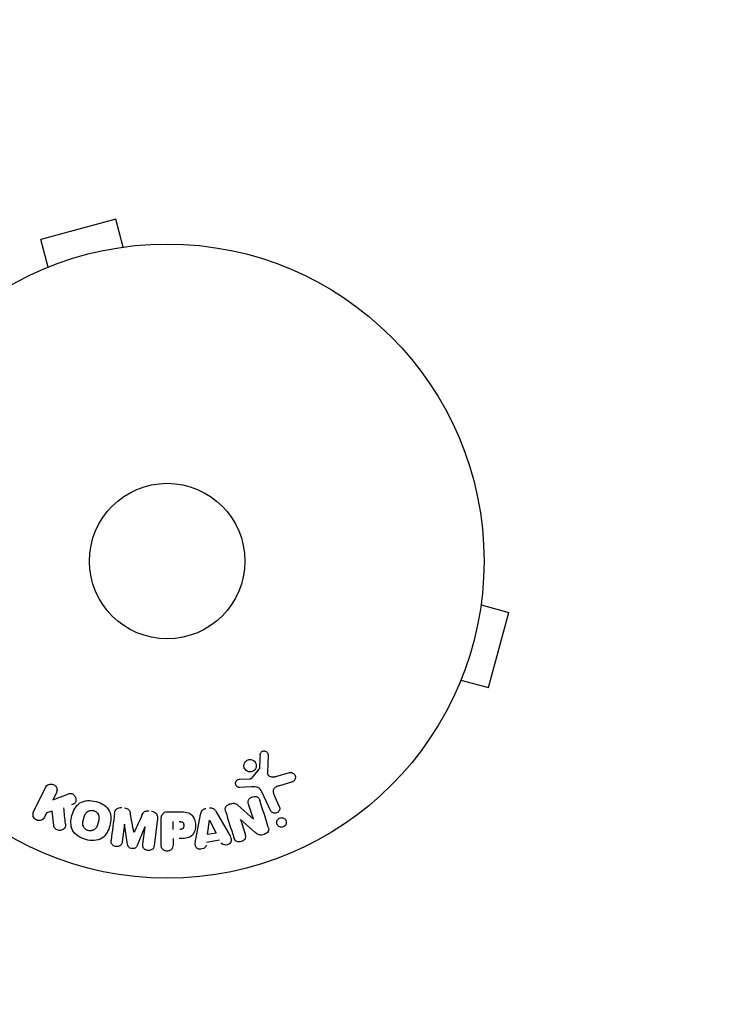
# Model space of a CAD drawing. Units: millimetres. Extents: x -3398 to 3715, y -3398 to 2671.
# Drawn here: x 2139 to 2258, y 1008 to 1172 of the extents above; entities that cross this region are included whole.
import ezdxf

# ---------------------------------------------------------------- set-up
doc = ezdxf.new("R2010")
doc.units = ezdxf.units.MM
doc.header["$LTSCALE"] = 20
doc.linetypes.add('HIDDEN', pattern=[9.525, 6.35, -3.175])
doc.layers.add('2d', color=230, linetype='Continuous')
doc.layers.add('EN-SafetyZone', color=93, linetype='HIDDEN')

msp = doc.modelspace()

# ---------------------------------------------------------------- linework, layer by layer
at = {"layer": '2d'}
for p, q in [((2155.42, 1139.13), (2142.87, 1135.76)), ((2156.66, 1134.49), (2155.42, 1139.13)), ((2144.11, 1131.13), (2142.87, 1135.76)), ((2158.12, 1134.67), (2158.17, 1134.69)), ((2158.17, 1134.69), (2158.17, 1134.68)), ((2142.71, 1130.54), (2142.76, 1130.56)), ((2142.71, 1130.54), (2142.71, 1130.54)), ((2216.69, 1076.17), (2216.67, 1076.12)), ((2216.69, 1076.17), (2216.68, 1076.17)), ((2216.49, 1074.66), (2221.13, 1073.42)), ((2217.76, 1060.87), (2221.13, 1073.42)), ((2213.13, 1062.11), (2217.76, 1060.87)), ((2212.56, 1060.76), (2212.54, 1060.71)), ((2212.54, 1060.71), (2212.54, 1060.71)), ((2180.89, 1049.56), (2180.76, 1046.67)), ((2178.2, 1045.74), (2179.38, 1047.2)), ((2176.12, 1045.53), (2177.81, 1045.62)), ((2182.15, 1045.98), (2184.47, 1046.65)), ((2141.66, 1040.06), (2143.66, 1044.16)), ((2178.1, 1044.25), (2176.08, 1044.17)), ((2184.81, 1045.04), (2182.78, 1044.45)), ((2145.48, 1043.27), (2144.9, 1042.08)), ((2144.9, 1042.08), (2147.09, 1042.94)), ((2181.3, 1040.31), (2179.85, 1043.43)), ((2181.96, 1042.71), (2182.76, 1040.99)), ((2175.8, 1041.2), (2178.42, 1038.83)), ((2178.43, 1038.84), (2177.63, 1041.36)), ((2143.84, 1039.91), (2143.48, 1039.18)), ((2144.75, 1040.18), (2143.84, 1039.91)), ((2145.02, 1037.81), (2144.75, 1040.18)), ((2162.37, 1038.95), (2161.82, 1034.42)), ((2163.01, 1034.58), (2163.01, 1038.77)), ((2164.09, 1040.09), (2165.92, 1040.09)), ((2168.83, 1035.72), (2169.59, 1039.65)), ((2170.77, 1036.29), (2171.08, 1038.69)), ((2171.1, 1038.69), (2172.18, 1036.53)), ((2172.21, 1040.09), (2174.2, 1036.62)), ((2176.27, 1038.77), (2177.02, 1036.38)), ((2178.72, 1036.64), (2176.28, 1038.77)), ((2156.86, 1037.99), (2156.5, 1035.07)), ((2157.39, 1034.62), (2156.88, 1037.99)), ((2160.28, 1037.57), (2158.98, 1034.43)), ((2159.95, 1034.65), (2160.3, 1037.57)), ((2164.98, 1037.13), (2164.98, 1038.44)), ((2164.98, 1035.6), (2164.98, 1034.58)), ((2172.77, 1035.34), (2170.6, 1034.98)), ((2172.18, 1036.53), (2170.77, 1036.29))]:
    msp.add_line(p, q, dxfattribs=at)
for radius in [53, 13, 13]:
    msp.add_circle((2164, 1082), radius, dxfattribs=at)
at = {"layer": '2d', "extrusion": (0, 0, -1)}
for centre, major_axis, start_param, end_param in [((2171.24, 1038.72), (-81.42, -13.62), -1.569073, -1.568843), ((2177.68, 1038.6), (-77.89, -24.56), -1.580394, -1.580187), ((2158.57, 1037.78), (81.58, -10.02), -1.549786, -1.549557)]:
    msp.add_ellipse(centre, major_axis=major_axis, ratio=0, start_param=start_param, end_param=end_param, dxfattribs=at)
at = {"layer": '2d'}
for centre, major_axis, start_param, end_param in [((2177.51, 1039.16), (78.2, 24.66), -1.586672, -1.586454), ((2158.57, 1037.78), (81.58, -10.02), -1.591736, -1.591508), ((2158.43, 1036.67), (-80.97, 9.94), -1.571045, -1.570849)]:
    msp.add_ellipse(centre, major_axis=major_axis, ratio=0, start_param=start_param, end_param=end_param, dxfattribs=at)
for points, knots in [([(2179.55, 1049.61), (2179.55, 1049.69), (2179.57, 1049.78), (2179.6, 1049.86), (2179.62, 1049.92), (2179.66, 1049.98), (2179.7, 1050.03), (2179.75, 1050.08), (2179.8, 1050.12), (2179.86, 1050.16), (2179.92, 1050.2), (2179.98, 1050.23), (2180.05, 1050.24), (2180.12, 1050.26), (2180.19, 1050.27), (2180.26, 1050.26), (2180.33, 1050.26), (2180.39, 1050.24), (2180.45, 1050.22), (2180.52, 1050.19), (2180.58, 1050.15), (2180.64, 1050.11), (2180.7, 1050.06), (2180.76, 1049.99), (2180.8, 1049.92), (2180.84, 1049.85), (2180.87, 1049.77), (2180.88, 1049.69), (2180.89, 1049.65), (2180.89, 1049.61), (2180.89, 1049.56)], [0, 0, 0, 0, 0.121966, 0.121966, 0.121966, 0.214779, 0.214779, 0.214779, 0.307643, 0.307643, 0.307643, 0.401902, 0.401902, 0.401902, 0.50199, 0.50199, 0.50199, 0.594015, 0.594015, 0.594015, 0.695052, 0.695052, 0.695052, 0.816614, 0.816614, 0.816614, 0.940808, 0.940808, 0.940808, 1, 1, 1, 1]), ([(2176.99, 1048.33), (2177.02, 1048.39), (2177.07, 1048.45), (2177.11, 1048.5), (2177.19, 1048.59), (2177.29, 1048.66), (2177.39, 1048.71), (2177.49, 1048.76), (2177.59, 1048.8), (2177.7, 1048.82), (2177.81, 1048.83), (2177.91, 1048.84), (2178.02, 1048.82), (2178.12, 1048.8), (2178.23, 1048.77), (2178.32, 1048.73), (2178.42, 1048.68), (2178.52, 1048.61), (2178.6, 1048.53), (2178.68, 1048.45), (2178.75, 1048.35), (2178.8, 1048.25), (2178.86, 1048.14), (2178.89, 1048.01), (2178.9, 1047.89), (2178.91, 1047.76), (2178.9, 1047.63), (2178.86, 1047.51), (2178.84, 1047.42), (2178.8, 1047.34), (2178.75, 1047.26)], [0.5, 0.5, 0.5, 0.5, 0.5325, 0.5325, 0.5325, 0.5843306, 0.5843306, 0.5843306, 0.6325858, 0.6325858, 0.6325858, 0.6798809, 0.6798809, 0.6798809, 0.7287596, 0.7287596, 0.7287596, 0.781079, 0.781079, 0.781079, 0.8376169, 0.8376169, 0.8376169, 0.8975665, 0.8975665, 0.8975665, 0.9583179, 0.9583179, 0.9583179, 1, 1, 1, 1]), ([(2178.75, 1047.26), (2178.7, 1047.17), (2178.63, 1047.08), (2178.54, 1047.01), (2178.46, 1046.94), (2178.36, 1046.88), (2178.26, 1046.84), (2178.16, 1046.8), (2178.05, 1046.77), (2177.95, 1046.76), (2177.84, 1046.76), (2177.73, 1046.76), (2177.63, 1046.79), (2177.53, 1046.81), (2177.42, 1046.86), (2177.33, 1046.91), (2177.24, 1046.97), (2177.15, 1047.05), (2177.08, 1047.13), (2177, 1047.22), (2176.94, 1047.33), (2176.9, 1047.44), (2176.85, 1047.56), (2176.83, 1047.69), (2176.84, 1047.82), (2176.84, 1047.94), (2176.86, 1048.07), (2176.91, 1048.19), (2176.93, 1048.24), (2176.96, 1048.29), (2176.99, 1048.33)], [0, 0, 0, 0, 0.0492127, 0.0492127, 0.0492127, 0.0985629, 0.0985629, 0.0985629, 0.1461901, 0.1461901, 0.1461901, 0.1936729, 0.1936729, 0.1936729, 0.2434261, 0.2434261, 0.2434261, 0.2970519, 0.2970519, 0.2970519, 0.3548805, 0.3548805, 0.3548805, 0.415485, 0.415485, 0.415485, 0.4757831, 0.4757831, 0.4757831, 0.5, 0.5, 0.5, 0.5]), ([(2179.38, 1047.2), (2179.4, 1047.21), (2179.41, 1047.23), (2179.41, 1047.25), (2179.42, 1047.27), (2179.42, 1047.28), (2179.42, 1047.3)], [0, 0, 0, 0, 0.529214, 0.529214, 0.529214, 1, 1, 1, 1]), ([(2176.08, 1044.17), (2176.02, 1044.17), (2175.96, 1044.17), (2175.91, 1044.19), (2175.85, 1044.21), (2175.8, 1044.24), (2175.75, 1044.27), (2175.68, 1044.32), (2175.62, 1044.38), (2175.57, 1044.44), (2175.52, 1044.51), (2175.48, 1044.59), (2175.46, 1044.67), (2175.43, 1044.76), (2175.42, 1044.85), (2175.44, 1044.94), (2175.45, 1045.02), (2175.47, 1045.1), (2175.51, 1045.17), (2175.55, 1045.24), (2175.6, 1045.31), (2175.67, 1045.37), (2175.71, 1045.41), (2175.76, 1045.44), (2175.82, 1045.46), (2175.89, 1045.49), (2175.97, 1045.51), (2176.04, 1045.52), (2176.07, 1045.52), (2176.09, 1045.52), (2176.12, 1045.53)], [0, 0, 0, 0, 0.082221, 0.082221, 0.082221, 0.163511, 0.163511, 0.163511, 0.287426, 0.287426, 0.287426, 0.413061, 0.413061, 0.413061, 0.546586, 0.546586, 0.546586, 0.661904, 0.661904, 0.661904, 0.780544, 0.780544, 0.780544, 0.862621, 0.862621, 0.862621, 0.966358, 0.966358, 0.966358, 1, 1, 1, 1]), ([(2177.81, 1045.62), (2177.85, 1045.62), (2177.89, 1045.62), (2177.93, 1045.62), (2177.97, 1045.63), (2178.02, 1045.63), (2178.07, 1045.65), (2178.1, 1045.66), (2178.13, 1045.67), (2178.15, 1045.69), (2178.17, 1045.7), (2178.19, 1045.72), (2178.2, 1045.74)], [0, 0, 0, 0, 0.271486, 0.271486, 0.271486, 0.613888, 0.613888, 0.613888, 0.826923, 0.826923, 0.826923, 1, 1, 1, 1]), ([(2180.76, 1046.67), (2180.76, 1046.58), (2180.77, 1046.49), (2180.8, 1046.4), (2180.83, 1046.33), (2180.87, 1046.25), (2180.93, 1046.19), (2180.98, 1046.14), (2181.04, 1046.1), (2181.11, 1046.06), (2181.21, 1046.01), (2181.33, 1045.97), (2181.45, 1045.95), (2181.63, 1045.92), (2181.82, 1045.92), (2182, 1045.95), (2182.05, 1045.96), (2182.1, 1045.97), (2182.15, 1045.98)], [0, 0, 0, 0, 0.155271, 0.155271, 0.155271, 0.300602, 0.300602, 0.300602, 0.425017, 0.425017, 0.425017, 0.625972, 0.625972, 0.625972, 0.919161, 0.919161, 0.919161, 1, 1, 1, 1]), ([(2184.47, 1046.65), (2184.54, 1046.67), (2184.61, 1046.67), (2184.68, 1046.67), (2184.74, 1046.67), (2184.81, 1046.65), (2184.87, 1046.63), (2184.97, 1046.59), (2185.06, 1046.54), (2185.14, 1046.48), (2185.21, 1046.41), (2185.28, 1046.34), (2185.33, 1046.25), (2185.39, 1046.16), (2185.43, 1046.05), (2185.44, 1045.94), (2185.45, 1045.84), (2185.45, 1045.74), (2185.42, 1045.64), (2185.4, 1045.54), (2185.35, 1045.44), (2185.29, 1045.35), (2185.25, 1045.3), (2185.2, 1045.24), (2185.14, 1045.2), (2185.06, 1045.14), (2184.98, 1045.1), (2184.89, 1045.07), (2184.86, 1045.06), (2184.83, 1045.05), (2184.81, 1045.04)], [0, 0, 0, 0, 0.078905, 0.078905, 0.078905, 0.156895, 0.156895, 0.156895, 0.278767, 0.278767, 0.278767, 0.402824, 0.402824, 0.402824, 0.540222, 0.540222, 0.540222, 0.661123, 0.661123, 0.661123, 0.781936, 0.781936, 0.781936, 0.864404, 0.864404, 0.864404, 0.968184, 0.968184, 0.968184, 1, 1, 1, 1]), ([(2143.66, 1044.16), (2143.72, 1044.27), (2143.79, 1044.37), (2143.89, 1044.46), (2143.98, 1044.55), (2144.09, 1044.62), (2144.22, 1044.66), (2144.33, 1044.71), (2144.46, 1044.73), (2144.59, 1044.73), (2144.7, 1044.73), (2144.82, 1044.7), (2144.93, 1044.66), (2145.02, 1044.63), (2145.12, 1044.57), (2145.2, 1044.51), (2145.28, 1044.45), (2145.35, 1044.37), (2145.4, 1044.29), (2145.46, 1044.21), (2145.51, 1044.12), (2145.54, 1044.02), (2145.57, 1043.92), (2145.58, 1043.81), (2145.58, 1043.71), (2145.58, 1043.59), (2145.56, 1043.48), (2145.52, 1043.37), (2145.51, 1043.34), (2145.5, 1043.3), (2145.48, 1043.27)], [0, 0, 0, 0, 0.125499, 0.125499, 0.125499, 0.251629, 0.251629, 0.251629, 0.369238, 0.369238, 0.369238, 0.472705, 0.472705, 0.472705, 0.56563, 0.56563, 0.56563, 0.655478, 0.655478, 0.655478, 0.749078, 0.749078, 0.749078, 0.851455, 0.851455, 0.851455, 0.96528, 0.96528, 0.96528, 1, 1, 1, 1]), ([(2179.85, 1043.43), (2179.71, 1043.73), (2179.5, 1044.01), (2178.85, 1044.28), (2178.47, 1044.26), (2178.1, 1044.25)], [0, 0, 0, 0, 0.5, 0.5, 1, 1, 1, 1]), ([(2182.78, 1044.45), (2182.58, 1044.39), (2182.38, 1044.33), (2182.01, 1044.13), (2181.84, 1043.98), (2181.71, 1043.61), (2181.73, 1043.42), (2181.81, 1043.05), (2181.88, 1042.88), (2181.96, 1042.71)], [0, 0, 0, 0, 0.25, 0.25, 0.5, 0.5, 0.75, 0.75, 1, 1, 1, 1]), ([(2147.09, 1042.94), (2147.27, 1043.01), (2147.44, 1043.08), (2147.63, 1043.12), (2147.71, 1043.14), (2147.79, 1043.15), (2147.87, 1043.15), (2147.94, 1043.15), (2148.01, 1043.14), (2148.08, 1043.12), (2148.15, 1043.1), (2148.21, 1043.07), (2148.27, 1043.03), (2148.35, 1042.97), (2148.42, 1042.9), (2148.47, 1042.83), (2148.56, 1042.72), (2148.63, 1042.6), (2148.67, 1042.47), (2148.72, 1042.34), (2148.75, 1042.2), (2148.75, 1042.07), (2148.75, 1041.98), (2148.74, 1041.88), (2148.71, 1041.79), (2148.69, 1041.72), (2148.65, 1041.65), (2148.6, 1041.59), (2148.54, 1041.52), (2148.46, 1041.46), (2148.38, 1041.41), (2148.27, 1041.34), (2148.14, 1041.29), (2148.02, 1041.24)], [0, 0, 0, 0, 0.15747, 0.15747, 0.15747, 0.224864, 0.224864, 0.224864, 0.280831, 0.280831, 0.280831, 0.337178, 0.337178, 0.337178, 0.4143, 0.4143, 0.4143, 0.530418, 0.530418, 0.530418, 0.649048, 0.649048, 0.649048, 0.732954, 0.732954, 0.732954, 0.801253, 0.801253, 0.801253, 0.885427, 0.885427, 0.885427, 1, 1, 1, 1]), ([(2150.39, 1035.45), (2149.94, 1035.57), (2149.49, 1035.76), (2148.71, 1036.27), (2148.37, 1036.62), (2147.98, 1037.4), (2147.91, 1037.83), (2147.9, 1038.66), (2147.97, 1039.08), (2148.18, 1039.87), (2148.33, 1040.26), (2148.76, 1040.98), (2149.04, 1041.32), (2149.77, 1041.8), (2150.23, 1041.92), (2151.16, 1041.98), (2151.64, 1041.91), (2152.1, 1041.79)], [0.5, 0.5, 0.5, 0.5, 0.5625, 0.5625, 0.625, 0.625, 0.6875, 0.6875, 0.75, 0.75, 0.8125, 0.8125, 0.875, 0.875, 0.9375, 0.9375, 1, 1, 1, 1]), ([(2177.63, 1041.36), (2177.59, 1041.51), (2177.55, 1041.65), (2177.55, 1041.8), (2177.55, 1041.88), (2177.57, 1041.96), (2177.59, 1042.03), (2177.62, 1042.11), (2177.67, 1042.18), (2177.72, 1042.24), (2177.79, 1042.32), (2177.87, 1042.39), (2177.96, 1042.44), (2178.07, 1042.52), (2178.2, 1042.57), (2178.33, 1042.61), (2178.46, 1042.64), (2178.6, 1042.66), (2178.73, 1042.65), (2178.83, 1042.65), (2178.92, 1042.63), (2179.01, 1042.6), (2179.08, 1042.57), (2179.15, 1042.53), (2179.21, 1042.49), (2179.28, 1042.43), (2179.34, 1042.35), (2179.38, 1042.27), (2179.44, 1042.17), (2179.48, 1042.07), (2179.51, 1041.96)], [0, 0, 0, 0, 0.149047, 0.149047, 0.149047, 0.224258, 0.224258, 0.224258, 0.300011, 0.300011, 0.300011, 0.394683, 0.394683, 0.394683, 0.514913, 0.514913, 0.514913, 0.635701, 0.635701, 0.635701, 0.72283, 0.72283, 0.72283, 0.796261, 0.796261, 0.796261, 0.886016, 0.886016, 0.886016, 1, 1, 1, 1]), ([(2150.79, 1036.95), (2150.74, 1036.96), (2150.67, 1036.99), (2150.59, 1037.02), (2150.54, 1037.05), (2150.52, 1037.06), (2150.45, 1037.11), (2150.4, 1037.14), (2150.32, 1037.2), (2150.28, 1037.24), (2150.17, 1037.36), (2150.11, 1037.44), (2150.03, 1037.57), (2150.01, 1037.62), (2149.97, 1037.71), (2149.95, 1037.76), (2149.93, 1037.85), (2149.91, 1037.92), (2149.9, 1038.01), (2149.9, 1038.05), (2149.9, 1038.07), (2149.9, 1038.08), (2149.9, 1038.14), (2149.9, 1038.21), (2149.9, 1038.3), (2149.91, 1038.33), (2149.91, 1038.36), (2149.91, 1038.37), (2149.92, 1038.42), (2149.93, 1038.49), (2149.95, 1038.58), (2149.96, 1038.61), (2149.96, 1038.64), (2149.97, 1038.66), (2149.97, 1038.69), (2149.98, 1038.72), (2149.99, 1038.76), (2150, 1038.78), (2150, 1038.79), (2150, 1038.8), (2150.01, 1038.83), (2150.02, 1038.88), (2150.05, 1038.98), (2150.06, 1039.03), (2150.07, 1039.06), (2150.07, 1039.07), (2150.08, 1039.08), (2150.08, 1039.08), (2150.09, 1039.11), (2150.1, 1039.15), (2150.11, 1039.19), (2150.11, 1039.2), (2150.12, 1039.21), (2150.12, 1039.22), (2150.13, 1039.28), (2150.16, 1039.35), (2150.18, 1039.42), (2150.2, 1039.46), (2150.2, 1039.48), (2150.21, 1039.48), (2150.23, 1039.54), (2150.26, 1039.61), (2150.3, 1039.69), (2150.32, 1039.72), (2150.33, 1039.74), (2150.34, 1039.74), (2150.37, 1039.8), (2150.4, 1039.84), (2150.46, 1039.92), (2150.49, 1039.95), (2150.6, 1040.05), (2150.68, 1040.11), (2150.81, 1040.19), (2150.86, 1040.21), (2150.95, 1040.25), (2151, 1040.27), (2151.11, 1040.3), (2151.19, 1040.32), (2151.26, 1040.32), (2151.32, 1040.33), (2151.34, 1040.33), (2151.48, 1040.33), (2151.59, 1040.32), (2151.7, 1040.29)], [0.5005005, 0.5005005, 0.5005005, 0.5005005, 0.5161098, 0.5239145, 0.5239145, 0.5317192, 0.5317192, 0.5473285, 0.5473285, 0.5629379, 0.5629379, 0.5941566, 0.5941566, 0.609766, 0.609766, 0.6253754, 0.6253754, 0.6409847, 0.6487894, 0.6526917, 0.6526917, 0.6565941, 0.6565941, 0.6722034, 0.6800081, 0.6839105, 0.6839105, 0.6878128, 0.6878128, 0.7034222, 0.7112268, 0.7151292, 0.7151292, 0.7190315, 0.7190315, 0.7268362, 0.7307385, 0.7326897, 0.7326897, 0.7346409, 0.7346409, 0.7502502, 0.7502502, 0.7580549, 0.7619573, 0.7639084, 0.7639084, 0.7658596, 0.7658596, 0.7736643, 0.7775666, 0.7795178, 0.7795178, 0.781469, 0.781469, 0.7970783, 0.804883, 0.8087853, 0.8087853, 0.8126877, 0.8126877, 0.828297, 0.8361017, 0.8400041, 0.8400041, 0.8439064, 0.8439064, 0.8595158, 0.8595158, 0.8751251, 0.8751251, 0.9063438, 0.9063438, 0.9219532, 0.9219532, 0.9375626, 0.9375626, 0.9531719, 0.9609766, 0.9609766, 0.9687813, 0.9687813, 1, 1, 1, 1]), ([(2152.1, 1041.79), (2152.56, 1041.67), (2153.01, 1041.48), (2153.79, 1040.97), (2154.12, 1040.63), (2154.52, 1039.84), (2154.59, 1039.4), (2154.59, 1038.56), (2154.53, 1038.15), (2154.31, 1037.35), (2154.15, 1036.96), (2153.73, 1036.24), (2153.45, 1035.91), (2152.34, 1035.19), (2151.3, 1035.2), (2150.39, 1035.45)], [0, 0, 0, 0, 0.0625, 0.0625, 0.125, 0.125, 0.1875, 0.1875, 0.25, 0.25, 0.3125, 0.3125, 0.375, 0.375, 0.5, 0.5, 0.5, 0.5]), ([(2151.7, 1040.29), (2151.75, 1040.28), (2151.8, 1040.26), (2151.9, 1040.22), (2151.95, 1040.19), (2152.05, 1040.13), (2152.09, 1040.1), (2152.17, 1040.04), (2152.22, 1040), (2152.33, 1039.88), (2152.39, 1039.8), (2152.47, 1039.66), (2152.5, 1039.59), (2152.53, 1039.52), (2152.55, 1039.48), (2152.55, 1039.45), (2152.57, 1039.38), (2152.59, 1039.31), (2152.6, 1039.22), (2152.6, 1039.19), (2152.6, 1039.16), (2152.6, 1039.15), (2152.6, 1039.09), (2152.6, 1039.02), (2152.59, 1038.93), (2152.59, 1038.9), (2152.59, 1038.87), (2152.58, 1038.86), (2152.58, 1038.8), (2152.57, 1038.74), (2152.55, 1038.65), (2152.54, 1038.61), (2152.53, 1038.59), (2152.53, 1038.57), (2152.53, 1038.57), (2152.52, 1038.54), (2152.51, 1038.51), (2152.5, 1038.47), (2152.5, 1038.45), (2152.49, 1038.43), (2152.49, 1038.42), (2152.49, 1038.41), (2152.48, 1038.39), (2152.47, 1038.35), (2152.46, 1038.32), (2152.46, 1038.3), (2152.44, 1038.25), (2152.43, 1038.21), (2152.42, 1038.17), (2152.42, 1038.16), (2152.42, 1038.15), (2152.42, 1038.15), (2152.41, 1038.12), (2152.4, 1038.08), (2152.39, 1038.05), (2152.38, 1038.02), (2152.38, 1038.02), (2152.36, 1037.95), (2152.34, 1037.88), (2152.31, 1037.8), (2152.3, 1037.77), (2152.29, 1037.75), (2152.28, 1037.74), (2152.26, 1037.68), (2152.23, 1037.62), (2152.19, 1037.54), (2152.17, 1037.51), (2152.16, 1037.49), (2152.16, 1037.48), (2152.12, 1037.43), (2152.09, 1037.39), (2152.03, 1037.31), (2152, 1037.28), (2151.89, 1037.18), (2151.81, 1037.12), (2151.68, 1037.04), (2151.63, 1037.02), (2151.54, 1036.98), (2151.49, 1036.97), (2151.38, 1036.94), (2151.31, 1036.92), (2151.23, 1036.91), (2151.17, 1036.91), (2151.15, 1036.91), (2151.01, 1036.9), (2150.9, 1036.92), (2150.79, 1036.95)], [0, 0, 0, 0, 0.0156406, 0.0156406, 0.0312813, 0.0312813, 0.0469219, 0.0469219, 0.0625626, 0.0625626, 0.0938438, 0.0938438, 0.1094845, 0.1173048, 0.1173048, 0.1251251, 0.1251251, 0.1407658, 0.1485861, 0.1524962, 0.1524962, 0.1564064, 0.1564064, 0.172047, 0.1798674, 0.1837775, 0.1837775, 0.1876877, 0.1876877, 0.2033283, 0.2111486, 0.2150588, 0.2170139, 0.2170139, 0.218969, 0.218969, 0.2267893, 0.2306994, 0.2326545, 0.2326545, 0.2346096, 0.2346096, 0.2424299, 0.2463401, 0.2463401, 0.2502502, 0.2502502, 0.2580706, 0.2619807, 0.2639358, 0.2639358, 0.2658909, 0.2658909, 0.2737112, 0.2776214, 0.2776214, 0.2815315, 0.2815315, 0.2971722, 0.3049925, 0.3089026, 0.3089026, 0.3128128, 0.3128128, 0.3284534, 0.3362738, 0.3401839, 0.3401839, 0.3440941, 0.3440941, 0.3597347, 0.3597347, 0.3753754, 0.3753754, 0.4066566, 0.4066566, 0.4222973, 0.4222973, 0.4379379, 0.4379379, 0.4535785, 0.4613989, 0.4613989, 0.4692192, 0.4692192, 0.5005005, 0.5005005, 0.5005005, 0.5005005]), ([(2155.19, 1039.83), (2155.21, 1039.98), (2155.25, 1040.13), (2155.32, 1040.26), (2155.37, 1040.36), (2155.44, 1040.45), (2155.52, 1040.53), (2155.61, 1040.6), (2155.71, 1040.67), (2155.82, 1040.71), (2155.93, 1040.75), (2156.05, 1040.78), (2156.16, 1040.79), (2156.25, 1040.8), (2156.35, 1040.79), (2156.44, 1040.78)], [0, 0, 0, 0, 0.270608, 0.270608, 0.270608, 0.467141, 0.467141, 0.467141, 0.66447, 0.66447, 0.66447, 0.851846, 0.851846, 0.851846, 1, 1, 1, 1]), ([(2156.87, 1040.73), (2157, 1040.71), (2157.14, 1040.69), (2157.27, 1040.63), (2157.35, 1040.6), (2157.42, 1040.57), (2157.49, 1040.52), (2157.55, 1040.47), (2157.6, 1040.4), (2157.65, 1040.34), (2157.72, 1040.22), (2157.76, 1040.08), (2157.79, 1039.95), (2157.8, 1039.89), (2157.82, 1039.82), (2157.83, 1039.76)], [0, 0, 0, 0, 0.262144, 0.262144, 0.262144, 0.418954, 0.418954, 0.418954, 0.577827, 0.577827, 0.577827, 0.864518, 0.864518, 0.864518, 1, 1, 1, 1]), ([(2169.59, 1039.65), (2169.61, 1039.76), (2169.63, 1039.88), (2169.67, 1039.98), (2169.71, 1040.09), (2169.77, 1040.2), (2169.85, 1040.3), (2169.91, 1040.37), (2169.98, 1040.43), (2170.06, 1040.48), (2170.14, 1040.54), (2170.24, 1040.58), (2170.33, 1040.6), (2170.37, 1040.61), (2170.4, 1040.62), (2170.44, 1040.62)], [0, 0, 0, 0, 0.258514, 0.258514, 0.258514, 0.521139, 0.521139, 0.521139, 0.723781, 0.723781, 0.723781, 0.926502, 0.926502, 0.926502, 1, 1, 1, 1]), ([(2171.08, 1040.73), (2171.19, 1040.75), (2171.29, 1040.75), (2171.39, 1040.74), (2171.49, 1040.73), (2171.59, 1040.7), (2171.68, 1040.65), (2171.76, 1040.61), (2171.84, 1040.56), (2171.9, 1040.49), (2172.03, 1040.38), (2172.12, 1040.24), (2172.21, 1040.09)], [0, 0, 0, 0, 0.210571, 0.210571, 0.210571, 0.422328, 0.422328, 0.422328, 0.621156, 0.621156, 0.621156, 1, 1, 1, 1]), ([(2173.79, 1040.08), (2173.74, 1040.22), (2173.71, 1040.37), (2173.7, 1040.53), (2173.7, 1040.61), (2173.71, 1040.69), (2173.74, 1040.77), (2173.77, 1040.85), (2173.81, 1040.93), (2173.87, 1041), (2173.94, 1041.08), (2174.03, 1041.15), (2174.12, 1041.21), (2174.28, 1041.31), (2174.46, 1041.39), (2174.64, 1041.44), (2174.77, 1041.48), (2174.9, 1041.51), (2175.04, 1041.52), (2175.14, 1041.52), (2175.24, 1041.51), (2175.34, 1041.48), (2175.43, 1041.45), (2175.52, 1041.41), (2175.6, 1041.36), (2175.67, 1041.31), (2175.74, 1041.26), (2175.8, 1041.2)], [0, 0, 0, 0, 0.1575, 0.1575, 0.1575, 0.241033, 0.241033, 0.241033, 0.325709, 0.325709, 0.325709, 0.429473, 0.429473, 0.429473, 0.603377, 0.603377, 0.603377, 0.728155, 0.728155, 0.728155, 0.821685, 0.821685, 0.821685, 0.914881, 0.914881, 0.914881, 1, 1, 1, 1]), ([(2182.76, 1040.99), (2182.8, 1040.9), (2182.83, 1040.8), (2182.84, 1040.7), (2182.84, 1040.6), (2182.83, 1040.49), (2182.79, 1040.39), (2182.76, 1040.29), (2182.71, 1040.2), (2182.64, 1040.12), (2182.58, 1040.06), (2182.51, 1040), (2182.43, 1039.95), (2182.35, 1039.91), (2182.28, 1039.88), (2182.2, 1039.86), (2182.12, 1039.85), (2182.04, 1039.84), (2181.96, 1039.85), (2181.88, 1039.86), (2181.8, 1039.87), (2181.73, 1039.9), (2181.65, 1039.94), (2181.58, 1039.98), (2181.52, 1040.03), (2181.44, 1040.09), (2181.38, 1040.16), (2181.34, 1040.24), (2181.32, 1040.26), (2181.31, 1040.29), (2181.3, 1040.31)], [0, 0, 0, 0, 0.128283, 0.128283, 0.128283, 0.257197, 0.257197, 0.257197, 0.376438, 0.376438, 0.376438, 0.47937, 0.47937, 0.47937, 0.570293, 0.570293, 0.570293, 0.657943, 0.657943, 0.657943, 0.74995, 0.74995, 0.74995, 0.851832, 0.851832, 0.851832, 0.966572, 0.966572, 0.966572, 1, 1, 1, 1]), ([(2143.48, 1039.18), (2143.37, 1038.95), (2143.19, 1038.77), (2142.7, 1038.58), (2142.4, 1038.58), (2141.88, 1038.83), (2141.68, 1039.07), (2141.53, 1039.58), (2141.56, 1039.84), (2141.66, 1040.06)], [0, 0, 0, 0, 0.25, 0.25, 0.5, 0.5, 0.75, 0.75, 1, 1, 1, 1]), ([(2159.79, 1039.52), (2159.85, 1039.63), (2159.9, 1039.75), (2159.97, 1039.85), (2160.02, 1039.93), (2160.07, 1040.01), (2160.15, 1040.07), (2160.2, 1040.11), (2160.27, 1040.15), (2160.34, 1040.18), (2160.42, 1040.21), (2160.52, 1040.23), (2160.61, 1040.24), (2160.73, 1040.25), (2160.85, 1040.24), (2160.96, 1040.23)], [0, 0, 0, 0, 0.262214, 0.262214, 0.262214, 0.45352, 0.45352, 0.45352, 0.59911, 0.59911, 0.59911, 0.778355, 0.778355, 0.778355, 1, 1, 1, 1]), ([(2161.39, 1040.18), (2161.52, 1040.16), (2161.65, 1040.12), (2161.77, 1040.07), (2161.89, 1040.02), (2162, 1039.94), (2162.09, 1039.85), (2162.17, 1039.78), (2162.24, 1039.68), (2162.29, 1039.58), (2162.33, 1039.49), (2162.36, 1039.38), (2162.37, 1039.28), (2162.39, 1039.17), (2162.39, 1039.06), (2162.37, 1038.95)], [0, 0, 0, 0, 0.211935, 0.211935, 0.211935, 0.42554, 0.42554, 0.42554, 0.616183, 0.616183, 0.616183, 0.804578, 0.804578, 0.804578, 1, 1, 1, 1]), ([(2163.01, 1038.77), (2163.01, 1038.96), (2163.02, 1039.16), (2163.07, 1039.35), (2163.09, 1039.46), (2163.13, 1039.56), (2163.19, 1039.66), (2163.24, 1039.74), (2163.3, 1039.81), (2163.37, 1039.87), (2163.44, 1039.93), (2163.53, 1039.98), (2163.62, 1040.01), (2163.73, 1040.05), (2163.85, 1040.08), (2163.97, 1040.08), (2164.01, 1040.09), (2164.05, 1040.09), (2164.09, 1040.09)], [0, 0, 0, 0, 0.31317, 0.31317, 0.31317, 0.49167, 0.49167, 0.49167, 0.632378, 0.632378, 0.632378, 0.773792, 0.773792, 0.773792, 0.946691, 0.946691, 0.946691, 1, 1, 1, 1]), ([(2165.92, 1040.09), (2166.28, 1040.09), (2166.65, 1040.08), (2167.38, 1039.98), (2167.74, 1039.86), (2168.29, 1039.43), (2168.46, 1039.13), (2168.69, 1038.52), (2168.75, 1038.19), (2168.76, 1037.55), (2168.71, 1037.22), (2168.5, 1036.6), (2168.35, 1036.29), (2167.82, 1035.83), (2167.46, 1035.71), (2166.73, 1035.6), (2166.36, 1035.6), (2165.99, 1035.6)], [0, 0, 0, 0, 0.125, 0.125, 0.25, 0.25, 0.375, 0.375, 0.5, 0.5, 0.625, 0.625, 0.75, 0.75, 0.875, 0.875, 1, 1, 1, 1]), ([(2183.7, 1037.74), (2183.65, 1037.68), (2183.58, 1037.63), (2183.51, 1037.6), (2183.44, 1037.56), (2183.37, 1037.53), (2183.29, 1037.51), (2183.21, 1037.5), (2183.14, 1037.49), (2183.06, 1037.5), (2182.98, 1037.5), (2182.9, 1037.52), (2182.83, 1037.55), (2182.75, 1037.58), (2182.68, 1037.62), (2182.62, 1037.68), (2182.54, 1037.73), (2182.48, 1037.81), (2182.43, 1037.88), (2182.38, 1037.97), (2182.34, 1038.07), (2182.33, 1038.17), (2182.31, 1038.27), (2182.31, 1038.38), (2182.34, 1038.49), (2182.36, 1038.59), (2182.4, 1038.69), (2182.47, 1038.78), (2182.49, 1038.81), (2182.52, 1038.84), (2182.55, 1038.87)], [0, 0, 0, 0, 0.0433665, 0.0433665, 0.0433665, 0.0868094, 0.0868094, 0.0868094, 0.1295054, 0.1295054, 0.1295054, 0.1746613, 0.1746613, 0.1746613, 0.2253036, 0.2253036, 0.2253036, 0.2831823, 0.2831823, 0.2831823, 0.3477345, 0.3477345, 0.3477345, 0.4147773, 0.4147773, 0.4147773, 0.4773892, 0.4773892, 0.4773892, 0.5, 0.5, 0.5, 0.5]), ([(2182.55, 1038.87), (2182.58, 1038.91), (2182.63, 1038.95), (2182.67, 1038.98), (2182.74, 1039.02), (2182.82, 1039.06), (2182.9, 1039.08), (2182.98, 1039.1), (2183.05, 1039.11), (2183.13, 1039.11), (2183.21, 1039.11), (2183.29, 1039.1), (2183.36, 1039.08), (2183.44, 1039.05), (2183.52, 1039.02), (2183.58, 1038.97), (2183.66, 1038.92), (2183.72, 1038.86), (2183.77, 1038.79), (2183.83, 1038.71), (2183.88, 1038.62), (2183.9, 1038.52), (2183.93, 1038.42), (2183.94, 1038.31), (2183.93, 1038.2), (2183.91, 1038.1), (2183.88, 1037.99), (2183.82, 1037.9), (2183.79, 1037.84), (2183.75, 1037.79), (2183.7, 1037.74)], [0.5, 0.5, 0.5, 0.5, 0.5308264, 0.5308264, 0.5308264, 0.5764939, 0.5764939, 0.5764939, 0.619222, 0.619222, 0.619222, 0.6634255, 0.6634255, 0.6634255, 0.7123401, 0.7123401, 0.7123401, 0.7680844, 0.7680844, 0.7680844, 0.8308981, 0.8308981, 0.8308981, 0.8977418, 0.8977418, 0.8977418, 0.9621491, 0.9621491, 0.9621491, 1, 1, 1, 1]), ([(2146.99, 1038.05), (2147, 1037.92), (2147, 1037.78), (2146.97, 1037.65), (2146.95, 1037.55), (2146.91, 1037.45), (2146.85, 1037.37), (2146.79, 1037.28), (2146.71, 1037.21), (2146.62, 1037.15), (2146.52, 1037.08), (2146.4, 1037.02), (2146.28, 1036.99), (2146.17, 1036.96), (2146.04, 1036.96), (2145.92, 1036.97), (2145.81, 1036.99), (2145.71, 1037.02), (2145.61, 1037.06), (2145.51, 1037.1), (2145.41, 1037.16), (2145.33, 1037.23), (2145.25, 1037.3), (2145.18, 1037.38), (2145.13, 1037.47), (2145.08, 1037.55), (2145.05, 1037.64), (2145.03, 1037.73), (2145.03, 1037.75), (2145.02, 1037.78), (2145.02, 1037.81)], [0, 0, 0, 0, 0.137001, 0.137001, 0.137001, 0.246393, 0.246393, 0.246393, 0.354986, 0.354986, 0.354986, 0.477177, 0.477177, 0.477177, 0.591071, 0.591071, 0.591071, 0.686744, 0.686744, 0.686744, 0.786579, 0.786579, 0.786579, 0.884953, 0.884953, 0.884953, 0.973899, 0.973899, 0.973899, 1, 1, 1, 1]), ([(2166, 1038.44), (2166.03, 1038.44), (2166.07, 1038.44), (2166.12, 1038.44), (2166.13, 1038.44), (2166.14, 1038.44), (2166.15, 1038.44), (2166.15, 1038.44), (2166.18, 1038.44), (2166.22, 1038.44), (2166.26, 1038.43), (2166.28, 1038.43), (2166.29, 1038.43), (2166.3, 1038.43), (2166.33, 1038.43), (2166.37, 1038.42), (2166.41, 1038.41), (2166.43, 1038.4), (2166.44, 1038.4), (2166.5, 1038.38), (2166.55, 1038.36), (2166.6, 1038.32), (2166.63, 1038.29), (2166.65, 1038.27), (2166.66, 1038.25), (2166.67, 1038.23), (2166.69, 1038.21), (2166.7, 1038.18), (2166.72, 1038.15), (2166.73, 1038.12), (2166.73, 1038.11), (2166.74, 1038.08), (2166.75, 1038.06), (2166.76, 1038.01), (2166.76, 1037.99), (2166.77, 1037.93), (2166.78, 1037.88), (2166.78, 1037.81), (2166.78, 1037.79), (2166.78, 1037.75), (2166.78, 1037.72), (2166.77, 1037.68), (2166.77, 1037.64), (2166.77, 1037.61), (2166.76, 1037.59), (2166.76, 1037.58), (2166.75, 1037.54), (2166.74, 1037.51), (2166.73, 1037.48), (2166.72, 1037.46), (2166.72, 1037.45), (2166.71, 1037.41), (2166.69, 1037.38), (2166.67, 1037.35), (2166.66, 1037.33), (2166.65, 1037.33), (2166.63, 1037.3), (2166.61, 1037.28), (2166.58, 1037.25), (2166.56, 1037.23), (2166.52, 1037.21), (2166.48, 1037.19), (2166.45, 1037.18), (2166.42, 1037.17), (2166.41, 1037.17), (2166.38, 1037.16), (2166.34, 1037.15), (2166.3, 1037.14), (2166.28, 1037.14), (2166.26, 1037.14), (2166.2, 1037.13), (2166.15, 1037.13), (2166.1, 1037.13)], [0, 0, 0, 0, 0.03125, 0.046875, 0.054688, 0.058594, 0.058594, 0.0625, 0.0625, 0.09375, 0.109375, 0.117188, 0.117188, 0.125, 0.125, 0.15625, 0.171875, 0.171875, 0.1875, 0.1875, 0.25, 0.25, 0.28125, 0.296875, 0.296875, 0.3125, 0.3125, 0.34375, 0.359375, 0.359375, 0.375, 0.375, 0.40625, 0.40625, 0.4375, 0.4375, 0.5, 0.5, 0.53125, 0.53125, 0.5625, 0.5625, 0.59375, 0.609375, 0.609375, 0.625, 0.625, 0.65625, 0.671875, 0.671875, 0.6875, 0.6875, 0.71875, 0.734375, 0.734375, 0.75, 0.75, 0.78125, 0.78125, 0.8125, 0.8125, 0.84375, 0.859375, 0.859375, 0.875, 0.875, 0.90625, 0.921875, 0.921875, 0.9375, 0.9375, 1, 1, 1, 1]), ([(2180.91, 1037.52), (2180.99, 1037.28), (2181.04, 1037.01), (2180.76, 1036.55), (2180.48, 1036.4), (2179.94, 1036.21), (2179.64, 1036.16), (2179.12, 1036.3), (2178.91, 1036.47), (2178.72, 1036.64)], [0, 0, 0, 0, 0.25, 0.25, 0.5, 0.5, 0.75, 0.75, 1, 1, 1, 1]), ([(2170.53, 1034.49), (2170.49, 1034.2), (2170.2, 1033.96), (2169.71, 1033.82), (2169.54, 1033.81), (2169.21, 1033.86), (2169.06, 1033.93), (2168.73, 1034.26), (2168.68, 1034.57), (2168.72, 1035.15), (2168.78, 1035.44), (2168.83, 1035.72)], [0, 0, 0, 0, 0.25, 0.25, 0.375, 0.375, 0.5, 0.5, 0.75, 0.75, 1, 1, 1, 1]), ([(2174.2, 1036.62), (2174.34, 1036.37), (2174.49, 1036.11), (2174.72, 1035.57), (2174.77, 1035.27), (2174.5, 1034.71), (2174.15, 1034.55), (2173.48, 1034.51), (2173.13, 1034.64), (2172.99, 1034.9)], [0, 0, 0, 0, 0.25, 0.25, 0.5, 0.5, 0.75, 0.75, 1, 1, 1, 1]), ([(2177.02, 1036.38), (2177.09, 1036.14), (2177.14, 1035.88), (2176.93, 1035.39), (2176.68, 1035.19), (2176.12, 1035.01), (2175.8, 1035.02), (2175.33, 1035.3), (2175.22, 1035.55), (2175.14, 1035.79)], [0, 0, 0, 0, 0.25, 0.25, 0.5, 0.5, 0.75, 0.75, 1, 1, 1, 1]), ([(2156.5, 1035.07), (2156.49, 1034.94), (2156.46, 1034.8), (2156.39, 1034.68), (2156.35, 1034.6), (2156.29, 1034.53), (2156.22, 1034.48), (2156.15, 1034.42), (2156.07, 1034.37), (2155.99, 1034.34), (2155.89, 1034.3), (2155.79, 1034.28), (2155.69, 1034.27), (2155.58, 1034.26), (2155.46, 1034.27), (2155.35, 1034.29), (2155.25, 1034.31), (2155.15, 1034.35), (2155.05, 1034.4), (2154.96, 1034.45), (2154.87, 1034.52), (2154.8, 1034.6), (2154.74, 1034.67), (2154.69, 1034.75), (2154.66, 1034.84), (2154.63, 1034.94), (2154.62, 1035.04), (2154.62, 1035.14), (2154.62, 1035.19), (2154.63, 1035.25), (2154.63, 1035.3)], [0, 0, 0, 0, 0.149557, 0.149557, 0.149557, 0.240892, 0.240892, 0.240892, 0.331834, 0.331834, 0.331834, 0.428634, 0.428634, 0.428634, 0.53396, 0.53396, 0.53396, 0.633918, 0.633918, 0.633918, 0.73669, 0.73669, 0.73669, 0.833499, 0.833499, 0.833499, 0.94118, 0.94118, 0.94118, 1, 1, 1, 1]), ([(2158.98, 1034.43), (2158.91, 1034.27), (2158.83, 1034.12), (2158.52, 1033.93), (2158.31, 1033.92), (2157.92, 1033.97), (2157.72, 1034.03), (2157.46, 1034.28), (2157.41, 1034.45), (2157.39, 1034.62)], [0, 0, 0, 0, 0.25, 0.25, 0.5, 0.5, 0.75, 0.75, 1, 1, 1, 1]), ([(2161.82, 1034.42), (2161.8, 1034.29), (2161.77, 1034.15), (2161.71, 1034.02), (2161.67, 1033.95), (2161.62, 1033.89), (2161.55, 1033.83), (2161.49, 1033.78), (2161.41, 1033.73), (2161.33, 1033.7), (2161.24, 1033.66), (2161.15, 1033.64), (2161.06, 1033.62), (2160.95, 1033.61), (2160.84, 1033.61), (2160.73, 1033.63), (2160.63, 1033.64), (2160.52, 1033.68), (2160.43, 1033.72), (2160.33, 1033.77), (2160.24, 1033.83), (2160.17, 1033.9), (2160.09, 1033.97), (2160.03, 1034.06), (2159.99, 1034.15), (2159.96, 1034.23), (2159.94, 1034.31), (2159.94, 1034.39), (2159.93, 1034.48), (2159.93, 1034.57), (2159.95, 1034.65)], [0, 0, 0, 0, 0.149412, 0.149412, 0.149412, 0.234669, 0.234669, 0.234669, 0.319552, 0.319552, 0.319552, 0.409122, 0.409122, 0.409122, 0.510496, 0.510496, 0.510496, 0.610839, 0.610839, 0.610839, 0.713767, 0.713767, 0.713767, 0.817551, 0.817551, 0.817551, 0.907085, 0.907085, 0.907085, 1, 1, 1, 1]), ([(2164.98, 1034.58), (2164.98, 1034.43), (2164.96, 1034.27), (2164.91, 1034.12), (2164.88, 1034.03), (2164.84, 1033.94), (2164.77, 1033.86), (2164.71, 1033.78), (2164.63, 1033.71), (2164.53, 1033.66), (2164.44, 1033.6), (2164.34, 1033.56), (2164.24, 1033.54), (2164.13, 1033.51), (2164.01, 1033.5), (2163.9, 1033.51), (2163.8, 1033.52), (2163.71, 1033.54), (2163.62, 1033.58), (2163.52, 1033.61), (2163.43, 1033.66), (2163.35, 1033.72), (2163.27, 1033.79), (2163.2, 1033.87), (2163.14, 1033.95), (2163.09, 1034.04), (2163.06, 1034.13), (2163.04, 1034.22), (2163.01, 1034.33), (2163.01, 1034.46), (2163.01, 1034.58)], [0, 0, 0, 0, 0.150582, 0.150582, 0.150582, 0.244297, 0.244297, 0.244297, 0.338108, 0.338108, 0.338108, 0.43157, 0.43157, 0.43157, 0.526276, 0.526276, 0.526276, 0.608642, 0.608642, 0.608642, 0.696468, 0.696468, 0.696468, 0.792269, 0.792269, 0.792269, 0.881826, 0.881826, 0.881826, 1, 1, 1, 1])]:
    msp.add_open_spline(points, degree=3, knots=knots, dxfattribs=at)
for points in [[(2179.55, 1049.61), (2179.51, 1048.86), (2179.47, 1048.09), (2179.42, 1047.3)], [(2180.91, 1037.52), (2180.43, 1039.05), (2179.96, 1040.54), (2179.51, 1041.96)], [(2146.99, 1038.05), (2146.9, 1038.96), (2146.81, 1039.85), (2146.72, 1040.73)], [(2155.19, 1039.83), (2155.01, 1038.38), (2154.82, 1036.87), (2154.63, 1035.3)], [(2158.44, 1036.67), (2158.23, 1037.72), (2158.03, 1038.76), (2157.83, 1039.76)], [(2159.79, 1039.52), (2159.36, 1038.59), (2158.91, 1037.64), (2158.45, 1036.67)], [(2173.79, 1040.08), (2174.22, 1038.7), (2174.67, 1037.27), (2175.14, 1035.79)]]:
    msp.add_open_spline(points, degree=3, dxfattribs=at)
at = {"layer": 'EN-SafetyZone', "flags": 128}
msp.add_lwpolyline([(-1626.07, 769.88, -0.026245), (-1472.9, 805.95, -0.117452), (-930.46, 1240.65, -0.09008), (-434.74, 1488.62, -0.352971), (1031.2, 2670.77), (2214.8, 2670.77, -0.414214), (3714.8, 1170.77), (3714.8, 972.5, -0.348916), (2553.79, -488.69, -0.323144), (1082, -1550.8), (914.86, -1550.8, -0.036455), (863.65, -1763.15, -0.071449), (749.62, -2174.14, -0.148463), (320.67, -2932.85, -0.428314), (-1850.85, -2932.85, -0.13331), (-2257.79, -2260.52, -0.939364)], format="xyb", close=True, dxfattribs=at)

doc.saveas('drawing.dxf')
